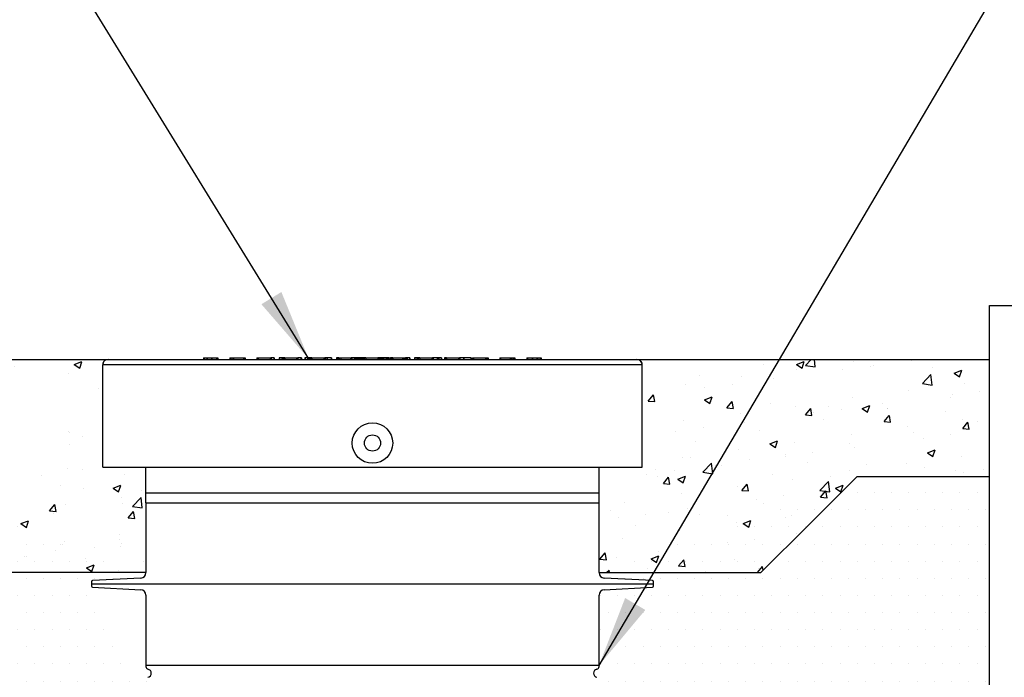
# Model space of a CAD drawing. Units: millimetres. Extents: x 0 to 1487934, y -1807366 to 1188.
# Drawn here: x 332 to 515, y 767 to 889 of the extents above; entities that cross this region are included whole.
import ezdxf

# ---------------------------------------------------------------- set-up
doc = ezdxf.new("R2010")
doc.units = ezdxf.units.MM
doc.header["$LTSCALE"] = 4
doc.linetypes.add('PHANTOM', pattern=[12.7, 6.35, -1.27, 1.27, -1.27, 1.27, -1.27])
doc.dimstyles.new('SLDDIMSTYLE0', dxfattribs={"dimtxt": 0.18, "dimasz": 13.208, "dimexe": 0, "dimexo": 0.0625, "dimgap": 0, "dimtad": 0, "dimtih": 1, "dimtoh": 1, "dimdec": 0, "dimrnd": 1e-09, "dimzin": 0, "dimdsep": 46, "dimtxsty": 'Standard', "dimsah": 1, "dimcen": 0.09, "dimadec": 0, "dimazin": 0, "dimtfac": 13.208, "dimtdec": 0, "dimtofl": 0, "dimtmove": 0, "dimatfit": 3, "dimfxl": 1, "dimfrac": 2, "dimtolj": 1, "dimtzin": 0, "dimarcsym": 0})
pattern_1 = [(0, (0, -14.51), (1.5875, 3.175), [0, -3.175])]
pattern_2 = [(50, (0, -14.51), (14.57477, -1.27513), [1.524, -16.764]), (355, (0, -14.51), (-2.81943, 15.28453), [1.2192, -13.4112]), (100.451, (1.215, -14.616), (11.7554, 14.00934), [1.2952, -14.2472]), (46.1842, (0, -10.446), (21.68632, -3.3634), [2.286, -25.146]), (96.6356, (1.807, -10.726), (18.99234, 19.79404), [1.9428, -21.3708]), (351.184, (0, -10.446), (18.99237, 19.794), [1.8288, -20.1168]), (21, (2.032, -11.462), (12.12919, -8.18124), [1.524, -16.764]), (326, (2.032, -11.462), (4.94416, 14.73504), [1.2192, -13.4112]), (71.4514, (3.043, -12.144), (17.07332, 6.55383), [1.2952, -14.2472]), (37.5, (0, -14.51), (0.247088, 6.764403), [0, -13.24864, 0, -13.6144, 0, -13.462]), (7.5, (0, -14.51), (5.345573, 8.014446), [0, -7.76224, 0, -12.94384, 0, -5.1308]), (327.5, (-4.5314, -14.51), (10.847248, -0.4583), [0, -5.08, 0, -15.8496, 0, -21.0312]), (317.5, (-6.563, -14.51), (11.85033, 2.03412), [0, -6.604, 0, -10.52576, 0, -14.9352])]

msp = doc.modelspace()

# ---------------------------------------------------------------- hatches: boundary and pattern name
h = msp.add_hatch()
h.set_pattern_fill('AR-CONC', color=256, scale=0.08, style=0)
h.set_pattern_definition(pattern_2)
edge = h.paths.add_edge_path()
edge.add_line((307.72, 804.44), (285.52, 804.44))
edge.add_line((325.52, 786.64), (316.61, 795.55))
edge.add_line((316.61, 795.55), (307.72, 804.44))
edge.add_line((355.53, 786.64), (325.52, 786.64))
edge.add_line((355.53, 799.56), (355.53, 786.64))
edge.add_line((355.53, 799.56), (355.53, 806.16))
edge.add_line((347.53, 806.16), (355.53, 806.16))
edge.add_line((347.53, 806.16), (347.53, 825.16))
edge.add_line((285.52, 804.44), (285.52, 826.16))
edge.add_line((285.52, 826.16), (348.53, 826.16))
edge = h.paths.add_edge_path()
edge.add_line((355.53, 799.56), (355.53, 801.46))
edge = h.paths.add_edge_path()
edge.add_arc((348.53, 825.16), 1, 115.842, 179.9995)
h = msp.add_hatch()
h.set_pattern_fill('AR-CONC', color=256, scale=0.08, style=0)
h.set_pattern_definition(pattern_2)
edge = h.paths.add_edge_path()
edge.add_line((439.53, 786.64), (469.54, 786.64))
edge.add_line((439.53, 786.64), (439.53, 799.56))
edge.add_line((439.53, 799.56), (439.53, 806.16))
edge.add_line((439.53, 806.16), (447.53, 806.16))
edge.add_line((447.53, 806.16), (447.53, 825.16))
edge.add_line((469.54, 786.64), (478.44, 795.55))
edge.add_line((478.44, 795.55), (487.34, 804.44))
edge.add_line((487.34, 804.44), (511.89, 804.44))
edge.add_line((511.89, 804.44), (511.89, 826.16))
edge.add_line((446.53, 826.16), (511.89, 826.16))
edge = h.paths.add_edge_path()
edge.add_arc((446.53, 825.16), 1, 359.9995, 424.1585)
h = msp.add_hatch()
h.set_pattern_fill('EARTH', color=256, scale=7, style=0)
h.set_pattern_definition([(0, (0, -14.51), (44.45, 44.45), [44.45, -44.45]), (0, (0, 2.16), (44.45, 44.45), [44.45, -44.45]), (0, (0, 18.828), (44.45, 44.45), [44.45, -44.45]), (90, (5.556, 24.384), (-44.45, 44.45), [44.45, -44.45]), (90, (22.225, 24.384), (-44.45, 44.45), [44.45, -44.45]), (90, (38.894, 24.384), (-44.45, 44.45), [44.45, -44.45])])
edge = h.paths.add_edge_path()
edge.add_line((141.01, 804.44), (141.01, 498.83))
edge.add_line((141.01, 498.83), (654.04, 498.83))
edge.add_line((654.04, 804.44), (654.04, 498.83))
edge.add_line((615.1, 804.44), (654.04, 804.44))
edge.add_line((604.04, 763.15), (615.1, 804.44))
edge.add_line((179.95, 804.44), (141.01, 804.44))
edge.add_line((191.01, 763.15), (179.95, 804.44))
edge = h.paths.add_edge_path()
edge.add_line((595.76, 733.15), (603.79, 763.15))
edge.add_line((587.62, 703.15), (595.76, 733.15))
edge = h.paths.add_edge_path()
edge.add_line((547.53, 553.15), (595.76, 733.15))
edge.add_line((457.53, 553.15), (547.53, 553.15))
edge.add_line((449.49, 523.15), (457.53, 553.15))
edge.add_line((345.56, 523.15), (449.49, 523.15))
edge.add_line((337.53, 553.15), (345.56, 523.15))
edge.add_line((247.53, 553.15), (337.53, 553.15))
edge.add_line((247.53, 553.15), (239.49, 583.15))
edge.add_line((239.49, 583.15), (231.45, 613.15))
edge.add_line((231.45, 613.15), (223.41, 643.15))
edge.add_line((223.41, 643.15), (215.37, 673.15))
edge.add_line((215.37, 673.15), (207.33, 703.15))
edge.add_line((207.33, 703.15), (205.56, 709.75))
edge.add_line((202.62, 720.75), (205.56, 709.75))
edge.add_line((199.29, 733.15), (202.62, 720.75))
edge.add_line((199.29, 733.15), (191.26, 763.15))
h = msp.add_hatch()
h.set_pattern_fill('DOTS', color=256, scale=2, style=0)
h.set_pattern_definition(pattern_1)
edge = h.paths.add_edge_path()
edge.add_line((285.52, 763.15), (285.52, 804.44))
edge.add_line((307.72, 804.44), (285.52, 804.44))
edge.add_line((325.52, 786.64), (316.61, 795.55))
edge.add_line((316.61, 795.55), (307.72, 804.44))
edge.add_line((355.53, 786.64), (325.52, 786.64))
edge.add_line((355.53, 763.15), (285.52, 763.15))
edge.add_arc((354.53, 786.64), 1, 273.0059, 359.9871)
edge.add_line((354.58, 785.64), (345.62, 785.17))
edge = h.paths.add_edge_path()
edge.add_arc((356.03, 765.74), 0.5, 180, 257.8253)
edge.add_arc((355.76, 764.5), 0.767, 282.1747, 437.8253)
edge.add_arc((356.03, 763.26), 0.503, 103.1033, 179.8843)
edge = h.paths.add_edge_path()
edge.add_line((355.53, 766.76), (355.53, 765.74))
edge.add_arc((356.03, 766.76), 0.5, 102.166, 180.0014)
edge = h.paths.add_edge_path()
edge.add_line((355.92, 767.25), (355.87, 767.23))
edge = h.paths.add_edge_path()
edge.add_arc((356.03, 769.24), 0.5, 180, 257.8253)
edge.add_arc((355.76, 768), 0.767, 282.1747, 437.8253)
edge = h.paths.add_edge_path()
edge.add_line((355.53, 782.48), (355.53, 769.24))
edge = h.paths.add_edge_path()
edge.add_arc((354.53, 782.48), 1, 0.0045, 87.0039)
edge.add_line((345.62, 783.95), (354.58, 783.48))
edge = h.paths.add_edge_path()
edge.add_line((345.43, 784.97), (345.43, 784.15))
h = msp.add_hatch()
h.set_pattern_fill('DOTS', color=256, scale=2, style=0)
h.set_pattern_definition(pattern_1)
edge = h.paths.add_edge_path()
edge.add_line((439.52, 763.15), (511.89, 763.15))
edge.add_line((511.89, 763.15), (511.89, 804.44))
edge.add_line((487.34, 804.44), (511.89, 804.44))
edge.add_line((469.54, 786.64), (478.44, 795.55))
edge.add_line((478.44, 795.55), (487.34, 804.44))
edge.add_line((439.53, 786.64), (469.54, 786.64))
edge.add_arc((440.52, 786.63), 0.99, 179.4199, 267.2419)
edge.add_line((449.43, 785.17), (440.47, 785.64))
edge.add_arc((449.42, 784.97), 0.2, 0.0098, 86.9976)
edge.add_line((449.62, 784.15), (449.62, 784.97))
edge = h.paths.add_edge_path()
edge.add_arc((439.02, 763.26), 0.5, 0.0069, 77.8283)
edge.add_arc((439.29, 764.5), 0.767, 102.1679, 257.8321)
edge.add_arc((439.02, 765.74), 0.5, 282.1681, 359.9994)
edge.add_line((439.52, 765.74), (439.52, 766.76))
edge.add_arc((439.02, 766.76), 0.5, 0.0042, 77.8283)
edge.add_arc((439.29, 768), 0.767, 102.1686, 257.8314)
edge.add_arc((439.02, 769.24), 0.5, 282.1656, 359.9993)
edge.add_line((439.52, 769.24), (439.52, 782.48))
edge.add_arc((440.52, 782.48), 1, 92.9705, 180.0214)
edge.add_line((440.47, 783.48), (449.43, 783.95))
edge = h.paths.add_edge_path()
edge.add_line((440.47, 783.48), (449.44, 783.95))

# ---------------------------------------------------------------- linework, layer by layer
at = {"color": 7, "linetype": 'Continuous'}
for p, q in [((511.89, 836.16), (522.89, 836.16)), ((348.53, 826.16), (446.53, 826.16)), ((348.53, 826.16), (446.53, 826.16)), ((366.24, 826.46), (366.24, 826.16)), ((366.24, 826.46), (366.29, 826.46)), ((366.28, 826.46), (366.28, 826.16)), ((366.28, 826.46), (366.35, 826.46)), ((366.29, 826.46), (366.29, 826.16)), ((366.29, 826.46), (366.88, 826.46)), ((366.35, 826.46), (366.35, 826.16)), ((366.35, 826.46), (366.95, 826.46)), ((366.88, 826.46), (367.68, 826.46)), ((366.88, 826.16), (366.88, 826.46)), ((366.95, 826.16), (366.95, 826.46)), ((366.95, 826.46), (367.78, 826.46)), ((367.68, 826.46), (367.68, 826.16)), ((367.68, 826.46), (368.66, 826.46)), ((367.78, 826.46), (367.78, 826.16)), ((367.78, 826.46), (368.78, 826.46)), ((368.66, 826.16), (368.66, 826.46)), ((368.66, 826.46), (368.68, 826.46)), ((368.68, 826.46), (368.68, 826.16)), ((368.68, 826.46), (368.7, 826.46)), ((368.7, 826.46), (368.7, 826.16)), ((368.7, 826.46), (368.72, 826.46)), ((368.72, 826.46), (368.72, 826.16)), ((368.72, 826.46), (368.74, 826.46)), ((368.74, 826.46), (368.74, 826.16)), ((368.74, 826.46), (368.77, 826.46)), ((368.77, 826.46), (368.77, 826.16)), ((368.77, 826.46), (368.79, 826.46)), ((368.78, 826.16), (368.78, 826.46)), ((368.79, 826.46), (368.79, 826.16)), ((368.79, 826.46), (368.81, 826.46)), ((368.81, 826.46), (368.81, 826.16)), ((368.81, 826.46), (368.83, 826.46)), ((368.83, 826.46), (368.83, 826.16)), ((368.83, 826.46), (368.85, 826.46)), ((368.85, 826.46), (368.85, 826.16)), ((368.85, 826.46), (368.87, 826.46)), ((368.87, 826.46), (368.87, 826.16)), ((368.87, 826.46), (368.89, 826.46)), ((368.89, 826.46), (368.89, 826.16)), ((371.12, 826.46), (371.12, 826.16)), ((371.12, 826.46), (371.68, 826.46)), ((371.28, 826.46), (371.28, 826.16)), ((371.28, 826.46), (371.84, 826.46)), ((371.68, 826.46), (373.61, 826.46)), ((371.68, 826.16), (371.68, 826.46)), ((371.84, 826.16), (371.84, 826.46)), ((371.84, 826.46), (373.78, 826.46)), ((373.61, 826.46), (373.61, 826.16)), ((373.61, 826.46), (373.63, 826.46)), ((373.63, 826.46), (373.63, 826.16)), ((373.63, 826.46), (373.66, 826.46)), ((373.66, 826.46), (373.66, 826.16)), ((373.66, 826.46), (373.68, 826.46)), ((373.68, 826.46), (373.68, 826.16)), ((373.68, 826.46), (373.7, 826.46)), ((373.7, 826.46), (373.7, 826.16)), ((373.7, 826.46), (373.72, 826.46)), ((373.72, 826.46), (373.72, 826.16)), ((373.72, 826.46), (373.74, 826.46)), ((373.74, 826.46), (373.74, 826.16)), ((373.74, 826.46), (373.77, 826.46)), ((373.77, 826.46), (373.77, 826.16)), ((373.77, 826.46), (373.79, 826.46)), ((373.78, 826.46), (373.78, 826.16)), ((373.79, 826.46), (373.79, 826.16)), ((373.79, 826.46), (373.81, 826.46)), ((373.81, 826.46), (373.81, 826.16)), ((373.81, 826.46), (373.83, 826.46)), ((373.83, 826.46), (373.83, 826.16)), ((373.83, 826.46), (373.85, 826.46)), ((373.85, 826.46), (373.85, 826.16)), ((373.85, 826.46), (373.87, 826.46)), ((373.87, 826.46), (373.87, 826.16)), ((373.87, 826.46), (373.9, 826.46)), ((373.9, 826.46), (373.9, 826.16)), ((373.9, 826.46), (373.92, 826.46)), ((373.92, 826.46), (373.92, 826.16)), ((373.92, 826.46), (373.94, 826.46)), ((373.94, 826.46), (373.94, 826.16)), ((376.07, 826.46), (376.07, 826.16)), ((376.07, 826.46), (376.17, 826.46)), ((376.17, 826.16), (376.17, 826.46)), ((376.17, 826.46), (378.57, 826.46)), ((376.28, 826.46), (376.38, 826.46)), ((376.28, 826.46), (376.28, 826.16)), ((376.38, 826.46), (378.78, 826.46)), ((376.38, 826.16), (376.38, 826.46)), ((378.57, 826.46), (378.57, 826.16)), ((378.57, 826.46), (378.59, 826.46)), ((378.59, 826.46), (378.59, 826.16)), ((378.59, 826.46), (378.61, 826.46)), ((378.61, 826.46), (378.61, 826.16)), ((378.61, 826.46), (378.63, 826.46)), ((378.63, 826.46), (378.63, 826.16)), ((378.63, 826.46), (378.66, 826.46)), ((378.66, 826.46), (378.66, 826.16)), ((378.66, 826.46), (378.68, 826.46)), ((378.68, 826.46), (378.68, 826.16)), ((379.26, 826.46), (378.7, 826.46)), ((379.33, 826.46), (378.78, 826.46)), ((378.78, 826.46), (378.78, 826.16)), ((379.26, 826.46), (379.26, 826.16)), ((379.33, 826.46), (379.33, 826.16)), ((380.22, 826.46), (380.22, 826.16)), ((380.7, 826.46), (380.22, 826.46)), ((380.3, 826.46), (380.3, 826.16)), ((380.77, 826.46), (380.3, 826.46)), ((380.7, 826.46), (380.7, 826.16)), ((380.71, 826.46), (380.7, 826.46)), ((380.71, 826.46), (380.71, 826.16)), ((380.87, 826.46), (380.71, 826.46)), ((380.77, 826.46), (380.77, 826.16)), ((380.93, 826.46), (380.77, 826.46)), ((380.87, 826.46), (380.87, 826.16)), ((381.04, 826.46), (380.87, 826.46)), ((380.93, 826.46), (380.93, 826.16)), ((381.28, 826.46), (380.93, 826.46)), ((381.04, 826.46), (383.53, 826.46)), ((381.04, 826.46), (381.04, 826.16)), ((381.28, 826.46), (381.28, 826.16)), ((381.28, 826.46), (383.78, 826.46)), ((383.53, 826.16), (383.53, 826.46)), ((383.53, 826.46), (383.55, 826.46)), ((383.55, 826.46), (383.55, 826.16)), ((383.55, 826.46), (383.57, 826.46)), ((383.57, 826.46), (383.57, 826.16)), ((383.57, 826.46), (383.59, 826.46)), ((383.59, 826.46), (383.59, 826.16)), ((383.59, 826.46), (383.61, 826.46)), ((383.61, 826.46), (383.61, 826.16)), ((383.61, 826.46), (383.63, 826.46)), ((383.63, 826.46), (383.63, 826.16)), ((383.63, 826.46), (383.66, 826.46)), ((383.66, 826.46), (383.66, 826.16)), ((383.66, 826.46), (383.68, 826.46)), ((384.28, 826.46), (383.68, 826.46)), ((383.68, 826.46), (383.68, 826.16)), ((384.35, 826.46), (383.78, 826.46)), ((383.78, 826.16), (383.78, 826.46)), ((384.28, 826.46), (384.28, 826.16)), ((384.28, 826.46), (384.28, 826.46)), ((384.28, 826.46), (384.28, 826.16)), ((384.29, 826.46), (384.28, 826.46)), ((384.29, 826.46), (384.29, 826.16)), ((384.29, 826.46), (384.29, 826.16)), ((384.29, 826.46), (384.29, 826.46)), ((384.3, 826.46), (384.29, 826.46)), ((384.3, 826.46), (384.3, 826.16)), ((384.3, 826.46), (384.3, 826.16)), ((384.3, 826.46), (384.3, 826.46)), ((384.35, 826.46), (384.35, 826.16)), ((384.99, 826.46), (384.99, 826.16)), ((385.5, 826.46), (384.99, 826.46)), ((385.58, 826.46), (385.07, 826.46)), ((385.07, 826.46), (385.07, 826.16)), ((385.5, 826.46), (385.5, 826.16)), ((385.71, 826.46), (385.5, 826.46)), ((385.58, 826.46), (385.58, 826.16)), ((385.78, 826.46), (385.58, 826.46)), ((385.71, 826.46), (385.71, 826.16)), ((386.02, 826.46), (385.71, 826.46)), ((385.78, 826.46), (385.78, 826.16)), ((386.28, 826.46), (385.78, 826.46)), ((386.02, 826.46), (386.02, 826.16)), ((386.02, 826.46), (388.52, 826.46)), ((386.28, 826.46), (386.28, 826.16)), ((386.28, 826.46), (388.78, 826.46)), ((388.52, 826.46), (388.52, 826.16)), ((388.52, 826.46), (388.55, 826.46)), ((388.55, 826.46), (388.55, 826.16)), ((388.55, 826.46), (388.57, 826.46)), ((388.57, 826.46), (388.57, 826.16)), ((388.57, 826.46), (388.59, 826.46)), ((388.59, 826.46), (388.59, 826.16)), ((388.59, 826.46), (388.61, 826.46)), ((388.61, 826.46), (388.61, 826.16)), ((388.61, 826.46), (388.63, 826.46)), ((388.63, 826.46), (388.63, 826.16)), ((388.63, 826.46), (388.66, 826.46)), ((388.66, 826.46), (388.66, 826.16)), ((388.66, 826.46), (388.68, 826.46)), ((388.68, 826.46), (388.68, 826.16)), ((389.09, 826.46), (388.69, 826.46)), ((388.78, 826.46), (388.78, 826.16)), ((389.16, 826.46), (388.79, 826.46)), ((389.09, 826.46), (389.09, 826.16)), ((389.89, 826.46), (389.09, 826.46)), ((389.16, 826.46), (389.16, 826.16)), ((389.96, 826.46), (389.16, 826.46)), ((389.89, 826.46), (389.89, 826.16)), ((389.96, 826.46), (389.96, 826.16)), ((390.85, 826.46), (390.85, 826.16)), ((391.02, 826.46), (390.85, 826.46)), ((391.28, 826.46), (390.93, 826.46)), ((390.93, 826.46), (390.93, 826.16)), ((391.02, 826.46), (391.02, 826.16)), ((391.02, 826.46), (391.36, 826.46)), ((391.28, 826.46), (391.28, 826.16)), ((391.28, 826.46), (391.64, 826.46)), ((391.36, 826.46), (391.36, 826.16)), ((391.36, 826.46), (393.5, 826.46)), ((391.64, 826.46), (391.64, 826.16)), ((391.64, 826.46), (393.78, 826.46)), ((393.5, 826.16), (393.5, 826.46)), ((393.5, 826.46), (393.5, 826.16)), ((393.5, 826.46), (393.5, 826.46)), ((393.5, 826.46), (393.52, 826.46)), ((393.52, 826.46), (393.52, 826.16)), ((393.52, 826.46), (393.55, 826.46)), ((394.11, 826.46), (393.55, 826.46)), ((393.55, 826.46), (393.55, 826.16)), ((394.3, 826.46), (393.78, 826.46)), ((393.78, 826.16), (393.78, 826.46)), ((394.11, 826.46), (394.11, 826.16)), ((394.12, 826.46), (394.11, 826.46)), ((394.12, 826.46), (394.12, 826.16)), ((394.12, 826.46), (394.12, 826.16)), ((394.12, 826.46), (394.12, 826.46)), ((394.12, 826.46), (394.12, 826.16)), ((394.12, 826.46), (394.12, 826.46)), ((394.12, 826.46), (394.12, 826.16)), ((394.12, 826.46), (394.12, 826.46)), ((394.12, 826.46), (394.12, 826.16)), ((394.12, 826.46), (394.12, 826.46)), ((394.12, 826.46), (394.26, 826.46)), ((394.27, 826.46), (394.27, 826.16)), ((394.56, 826.46), (394.27, 826.46)), ((394.3, 826.46), (394.3, 826.16)), ((394.3, 826.46), (394.53, 826.46)), ((394.47, 826.46), (394.47, 826.16)), ((394.77, 826.46), (394.47, 826.46)), ((394.58, 826.46), (394.58, 826.16)), ((394.91, 826.46), (394.58, 826.46)), ((394.79, 826.46), (394.79, 826.16)), ((395.13, 826.46), (394.79, 826.46)), ((394.91, 826.46), (394.91, 826.16)), ((395.23, 826.46), (394.91, 826.46)), ((395.13, 826.46), (395.13, 826.16)), ((395.45, 826.46), (395.13, 826.46)), ((395.23, 826.46), (395.23, 826.16)), ((395.27, 826.46), (395.27, 826.16)), ((395.28, 826.46), (395.28, 826.16)), ((395.43, 826.46), (395.31, 826.46)), ((395.43, 826.46), (395.43, 826.16)), ((395.5, 826.46), (395.43, 826.46)), ((395.45, 826.46), (395.45, 826.16)), ((395.47, 826.46), (395.47, 826.16)), ((395.47, 826.46), (395.47, 826.16)), ((395.61, 826.46), (395.5, 826.46)), ((395.52, 826.46), (395.52, 826.16)), ((396.02, 826.46), (395.52, 826.46)), ((395.61, 826.46), (395.61, 826.16)), ((395.72, 826.46), (395.61, 826.46)), ((396.28, 826.46), (395.73, 826.46)), ((395.73, 826.46), (395.73, 826.16)), ((396.02, 826.46), (396.02, 826.16)), ((396.02, 826.46), (398.52, 826.46)), ((396.28, 826.46), (396.28, 826.16)), ((396.28, 826.46), (398.78, 826.46)), ((398.52, 826.46), (398.52, 826.16)), ((398.52, 826.46), (398.55, 826.46)), ((398.88, 826.46), (398.55, 826.46)), ((398.55, 826.46), (398.55, 826.16)), ((399.1, 826.46), (398.78, 826.46)), ((398.78, 826.46), (398.78, 826.16)), ((398.88, 826.46), (398.88, 826.16)), ((398.89, 826.46), (398.88, 826.46)), ((398.89, 826.46), (398.89, 826.16)), ((398.89, 826.46), (398.89, 826.16)), ((398.89, 826.46), (398.89, 826.16)), ((398.89, 826.46), (398.89, 826.46)), ((398.89, 826.46), (398.89, 826.46)), ((398.89, 826.46), (398.89, 826.16)), ((398.89, 826.46), (398.89, 826.16)), ((398.89, 826.46), (398.89, 826.46)), ((398.89, 826.46), (398.89, 826.46)), ((398.93, 826.46), (398.91, 826.46)), ((399.09, 826.46), (398.91, 826.46)), ((398.93, 826.46), (398.93, 826.16)), ((399.09, 826.46), (399.09, 826.16)), ((399.09, 826.46), (399.09, 826.16)), ((399.09, 826.46), (399.09, 826.46)), ((399.17, 826.46), (399.09, 826.46)), ((399.1, 826.46), (399.1, 826.16)), ((399.27, 826.46), (399.1, 826.46)), ((399.12, 826.46), (399.12, 826.16)), ((399.12, 826.46), (399.12, 826.46)), ((399.17, 826.46), (399.17, 826.16)), ((399.42, 826.46), (399.17, 826.46)), ((399.27, 826.46), (399.27, 826.16)), ((399.37, 826.46), (399.27, 826.46)), ((399.37, 826.46), (399.37, 826.16)), ((399.37, 826.46), (399.39, 826.46)), ((399.63, 826.46), (399.39, 826.46)), ((399.39, 826.46), (399.39, 826.16)), ((399.42, 826.46), (399.42, 826.16)), ((400.02, 826.46), (399.42, 826.46)), ((399.63, 826.46), (399.63, 826.16)), ((400.23, 826.46), (399.63, 826.46)), ((400.02, 826.46), (400.02, 826.16)), ((400.39, 826.46), (400.02, 826.46)), ((400.1, 826.46), (400.05, 826.46)), ((400.58, 826.46), (400.22, 826.46)), ((400.23, 826.46), (400.23, 826.16)), ((400.28, 826.46), (400.26, 826.46)), ((400.38, 826.46), (400.85, 826.46)), ((400.39, 826.46), (400.39, 826.16)), ((400.53, 826.46), (401.04, 826.46)), ((400.58, 826.46), (400.58, 826.16)), ((400.85, 826.46), (400.85, 826.16)), ((401, 826.46), (400.85, 826.46)), ((401, 826.46), (403.14, 826.46)), ((401, 826.46), (401, 826.16)), ((401.23, 826.46), (401.04, 826.46)), ((401.04, 826.46), (401.04, 826.16)), ((401.23, 826.46), (401.23, 826.16)), ((401.28, 826.46), (401.23, 826.46)), ((401.28, 826.46), (403.41, 826.46)), ((401.28, 826.46), (401.28, 826.16)), ((403.14, 826.16), (403.14, 826.46)), ((403.14, 826.46), (403.52, 826.46)), ((403.41, 826.16), (403.41, 826.46)), ((403.41, 826.46), (403.78, 826.46)), ((403.52, 826.46), (403.52, 826.16)), ((403.52, 826.46), (403.55, 826.46)), ((403.55, 826.46), (403.55, 826.16)), ((403.55, 826.46), (403.66, 826.46)), ((403.66, 826.46), (403.66, 826.16)), ((403.66, 826.46), (403.68, 826.46)), ((403.69, 826.46), (403.68, 826.46)), ((403.68, 826.46), (403.68, 826.16)), ((403.69, 826.46), (403.69, 826.16)), ((403.89, 826.46), (403.69, 826.46)), ((403.97, 826.46), (403.78, 826.46)), ((403.78, 826.46), (403.78, 826.16)), ((403.89, 826.46), (403.89, 826.16)), ((404.4, 826.46), (403.89, 826.46)), ((403.97, 826.46), (403.97, 826.16)), ((404.48, 826.46), (403.97, 826.46)), ((404.4, 826.46), (404.4, 826.16)), ((404.48, 826.46), (404.48, 826.16)), ((405.29, 826.46), (405.29, 826.16)), ((405.76, 826.46), (405.29, 826.46)), ((405.84, 826.46), (405.36, 826.46)), ((405.36, 826.46), (405.36, 826.16)), ((405.76, 826.46), (405.76, 826.16)), ((405.77, 826.46), (405.76, 826.46)), ((405.77, 826.46), (405.77, 826.16)), ((405.93, 826.46), (405.77, 826.46)), ((405.84, 826.46), (405.84, 826.16)), ((406, 826.46), (405.84, 826.46)), ((405.93, 826.46), (405.93, 826.16)), ((406.02, 826.46), (405.93, 826.46)), ((406, 826.46), (406, 826.16)), ((406.28, 826.46), (406, 826.46)), ((406.02, 826.46), (406.02, 826.16)), ((406.02, 826.46), (408.52, 826.46)), ((406.28, 826.46), (406.28, 826.16)), ((406.28, 826.46), (408.78, 826.46)), ((408.52, 826.46), (408.52, 826.16)), ((408.52, 826.46), (408.55, 826.46)), ((408.55, 826.46), (408.55, 826.16)), ((408.55, 826.46), (408.57, 826.46)), ((408.57, 826.46), (408.57, 826.16)), ((408.57, 826.46), (408.59, 826.46)), ((408.59, 826.46), (408.59, 826.16)), ((408.59, 826.46), (408.61, 826.46)), ((408.61, 826.46), (408.61, 826.16)), ((408.61, 826.46), (408.63, 826.46)), ((408.63, 826.46), (408.63, 826.16)), ((408.63, 826.46), (408.65, 826.46)), ((408.65, 826.46), (408.65, 826.16)), ((408.65, 826.46), (408.68, 826.46)), ((409.53, 826.46), (408.68, 826.46)), ((408.68, 826.46), (408.68, 826.16)), ((409.61, 826.46), (408.78, 826.46)), ((408.78, 826.46), (408.78, 826.16)), ((409.53, 826.46), (409.53, 826.16)), ((409.74, 826.46), (409.53, 826.46)), ((409.61, 826.46), (409.61, 826.16)), ((409.81, 826.46), (409.61, 826.46)), ((409.74, 826.46), (409.74, 826.16)), ((410.24, 826.46), (409.74, 826.46)), ((409.81, 826.46), (409.81, 826.16)), ((410.32, 826.46), (409.81, 826.46)), ((410.24, 826.46), (410.24, 826.16)), ((410.32, 826.46), (410.32, 826.16)), ((410.88, 826.46), (410.88, 826.16)), ((411.02, 826.46), (410.88, 826.46)), ((410.93, 826.46), (410.93, 826.16)), ((411.28, 826.46), (410.93, 826.46)), ((411.02, 826.46), (413.54, 826.46)), ((411.02, 826.46), (411.02, 826.16)), ((411.28, 826.46), (411.28, 826.16)), ((411.28, 826.46), (413.78, 826.46)), ((413.54, 826.16), (413.54, 826.46)), ((413.54, 826.46), (413.55, 826.46)), ((413.55, 826.46), (413.55, 826.16)), ((413.55, 826.46), (413.57, 826.46)), ((413.57, 826.46), (413.57, 826.16)), ((413.57, 826.46), (413.59, 826.46)), ((413.59, 826.46), (413.59, 826.16)), ((413.59, 826.46), (413.61, 826.46)), ((413.61, 826.46), (413.61, 826.16)), ((413.61, 826.46), (413.63, 826.46)), ((413.63, 826.46), (413.63, 826.16)), ((413.63, 826.46), (413.65, 826.46)), ((413.65, 826.46), (413.65, 826.16)), ((413.65, 826.46), (413.68, 826.46)), ((413.68, 826.46), (413.68, 826.16)), ((414.4, 826.46), (413.69, 826.46)), ((413.78, 826.16), (413.78, 826.46)), ((414.47, 826.46), (413.81, 826.46)), ((414.4, 826.46), (414.4, 826.16)), ((415.77, 826.46), (414.4, 826.46)), ((414.47, 826.46), (414.47, 826.16)), ((415.84, 826.46), (414.47, 826.46)), ((415.77, 826.46), (415.77, 826.16)), ((415.84, 826.46), (415.84, 826.16)), ((416.07, 826.46), (416.07, 826.16)), ((416.07, 826.46), (418.46, 826.46)), ((416.28, 826.46), (416.28, 826.16)), ((416.28, 826.46), (418.67, 826.46)), ((418.46, 826.46), (418.46, 826.16)), ((418.46, 826.46), (418.57, 826.46)), ((418.57, 826.16), (418.57, 826.46)), ((418.57, 826.46), (418.59, 826.46)), ((418.59, 826.46), (418.59, 826.16)), ((418.59, 826.46), (418.61, 826.46)), ((418.61, 826.46), (418.61, 826.16)), ((418.61, 826.46), (418.63, 826.46)), ((418.63, 826.46), (418.63, 826.16)), ((418.63, 826.46), (418.65, 826.46)), ((418.65, 826.46), (418.65, 826.16)), ((418.65, 826.46), (418.68, 826.46)), ((418.67, 826.46), (418.67, 826.16)), ((418.67, 826.46), (418.78, 826.46)), ((418.68, 826.46), (418.68, 826.16)), ((418.68, 826.46), (418.74, 826.46)), ((418.74, 826.46), (418.74, 826.16)), ((418.74, 826.46), (418.76, 826.46)), ((418.76, 826.46), (418.76, 826.16)), ((418.76, 826.46), (418.79, 826.46)), ((418.78, 826.16), (418.78, 826.46)), ((418.79, 826.46), (418.79, 826.16)), ((418.79, 826.46), (418.81, 826.46)), ((418.81, 826.46), (418.81, 826.16)), ((418.81, 826.46), (418.83, 826.46)), ((418.83, 826.46), (418.83, 826.16)), ((418.83, 826.46), (418.85, 826.46)), ((418.85, 826.46), (418.85, 826.16)), ((418.85, 826.46), (418.87, 826.46)), ((418.87, 826.46), (418.87, 826.16)), ((418.87, 826.46), (418.89, 826.46)), ((418.89, 826.46), (418.89, 826.16)), ((418.89, 826.46), (418.92, 826.46)), ((418.92, 826.46), (418.92, 826.16)), ((418.92, 826.46), (418.94, 826.46)), ((418.94, 826.46), (418.94, 826.16)), ((418.94, 826.46), (418.96, 826.46)), ((418.96, 826.46), (418.96, 826.16)), ((418.96, 826.46), (418.98, 826.46)), ((418.98, 826.46), (418.98, 826.16)), ((421.11, 826.46), (421.11, 826.16)), ((421.11, 826.46), (423.04, 826.46)), ((421.28, 826.46), (421.28, 826.16)), ((421.28, 826.46), (423.21, 826.46)), ((423.04, 826.46), (423.62, 826.46)), ((423.04, 826.46), (423.04, 826.16)), ((423.21, 826.46), (423.21, 826.16)), ((423.21, 826.46), (423.78, 826.46)), ((423.62, 826.16), (423.62, 826.46)), ((423.62, 826.46), (423.63, 826.46)), ((423.63, 826.46), (423.63, 826.16)), ((423.63, 826.46), (423.65, 826.46)), ((423.65, 826.46), (423.65, 826.16)), ((423.65, 826.46), (423.68, 826.46)), ((423.68, 826.46), (423.68, 826.16)), ((423.68, 826.46), (423.7, 826.46)), ((423.7, 826.46), (423.7, 826.16)), ((423.7, 826.46), (423.72, 826.46)), ((423.72, 826.46), (423.72, 826.16)), ((423.72, 826.46), (423.74, 826.46)), ((423.74, 826.46), (423.74, 826.16)), ((423.74, 826.46), (423.76, 826.46)), ((423.76, 826.46), (423.76, 826.16)), ((423.76, 826.46), (423.79, 826.46)), ((423.78, 826.16), (423.78, 826.46)), ((423.79, 826.46), (423.79, 826.16)), ((423.79, 826.46), (423.81, 826.46)), ((423.81, 826.46), (423.81, 826.16)), ((423.81, 826.46), (423.83, 826.46)), ((423.83, 826.46), (423.83, 826.16)), ((423.83, 826.46), (423.85, 826.46)), ((423.85, 826.46), (423.85, 826.16)), ((423.85, 826.46), (423.87, 826.46)), ((423.87, 826.46), (423.87, 826.16)), ((423.87, 826.46), (423.89, 826.46)), ((423.89, 826.46), (423.89, 826.16)), ((423.89, 826.46), (423.92, 826.46)), ((423.92, 826.46), (423.92, 826.16)), ((423.92, 826.46), (423.93, 826.46)), ((423.93, 826.46), (423.93, 826.16)), ((426.16, 826.46), (427.17, 826.46)), ((426.16, 826.46), (426.16, 826.16)), ((426.28, 826.46), (427.27, 826.46)), ((426.28, 826.46), (426.28, 826.16)), ((427.17, 826.16), (427.17, 826.46)), ((427.17, 826.46), (428.02, 826.46)), ((427.27, 826.16), (427.27, 826.46)), ((427.27, 826.46), (428.1, 826.46)), ((428.02, 826.46), (428.65, 826.46)), ((428.02, 826.46), (428.02, 826.16)), ((428.1, 826.46), (428.1, 826.16)), ((428.1, 826.46), (428.71, 826.46)), ((428.65, 826.16), (428.65, 826.46)), ((428.65, 826.46), (428.74, 826.46)), ((428.71, 826.16), (428.71, 826.46)), ((428.71, 826.46), (428.78, 826.46)), ((428.74, 826.46), (428.74, 826.16)), ((428.74, 826.46), (428.76, 826.46)), ((428.76, 826.46), (428.76, 826.16)), ((428.76, 826.46), (428.79, 826.46)), ((428.78, 826.46), (428.78, 826.16)), ((428.79, 826.46), (428.79, 826.16)), ((428.79, 826.46), (428.81, 826.46)), ((428.81, 826.46), (428.81, 826.16)), ((355.53, 799.56), (355.53, 786.64)), ((439.53, 786.64), (439.53, 799.56)), ((355.53, 786.64), (325.52, 786.64)), ((439.53, 786.64), (469.54, 786.64)), ((345.43, 784.97), (345.43, 784.15)), ((345.43, 784.97), (345.43, 784.15)), ((354.58, 785.64), (345.61, 785.17)), ((354.58, 785.64), (345.62, 785.17)), ((449.43, 785.17), (440.47, 785.64)), ((449.62, 784.15), (449.62, 784.97)), ((345.43, 784.56), (449.62, 784.56)), ((345.61, 783.95), (354.58, 783.48)), ((345.62, 783.95), (354.58, 783.48)), ((440.47, 783.48), (449.44, 783.95)), ((440.47, 783.48), (449.43, 783.95)), ((355.52, 782.55), (355.53, 782.48)), ((355.53, 782.48), (355.53, 769.24)), ((439.52, 769.24), (439.52, 782.48)), ((439.52, 769.46), (355.53, 769.46))]:
    msp.add_line(p, q, dxfattribs=at)
for p, q in [((511.89, 826.16), (511.89, 836.16)), ((285.52, 826.16), (348.53, 826.16)), ((347.53, 806.16), (347.53, 825.16)), ((446.53, 826.16), (511.89, 826.16)), ((447.53, 806.16), (447.53, 825.16)), ((511.89, 804.44), (511.89, 826.16)), ((347.53, 806.16), (355.53, 806.16)), ((355.53, 806.16), (439.53, 806.16)), ((355.53, 799.56), (355.53, 806.16)), ((439.53, 806.16), (447.53, 806.16)), ((439.53, 799.56), (439.53, 806.16)), ((487.34, 804.44), (511.89, 804.44)), ((511.89, 763.15), (511.89, 804.44)), ((355.53, 799.56), (355.53, 801.46)), ((355.53, 801.46), (439.53, 801.46)), ((355.53, 799.56), (439.53, 799.56))]:
    msp.add_line(p, q)
at = {"color": 8, "linetype": 'Continuous'}
msp.add_line((447.53, 825.16), (347.53, 825.16), dxfattribs=at)
at = {"color": 8, "linetype": 'PHANTOM'}
msp.add_line((447.53, 825.16), (347.53, 825.16), dxfattribs=at)
at = {"color": 7, "linetype": 'Continuous', "flags": 128}
msp.add_lwpolyline([(469.54, 786.64), (478.44, 795.55), (487.34, 804.44)], dxfattribs=at)
at = {"color": 7, "linetype": 'Continuous'}
for radius in [3.75, 1.5]:
    msp.add_circle((397.53, 810.66), radius, dxfattribs=at)
for centre, radius, start, end in [((348.53, 825.16), 1, 90, 180), ((348.53, 825.16), 1, 90, 180), ((446.53, 825.16), 1, 0, 90), ((446.53, 825.16), 1, 0, 90), ((354.53, 786.64), 1, 273.0059, 359.9871), ((440.52, 786.63), 0.99, 179.4199, 267.2419), ((345.63, 784.97), 0.2, 93, 180), ((345.63, 784.97), 0.2, 93.0485, 179.9455), ((449.42, 784.97), 0.2, 0.0098, 86.9976), ((345.63, 784.15), 0.2, 180, 267), ((345.63, 784.15), 0.2, 180.0078, 266.9983), ((354.53, 782.48), 1, 0.0045, 87.0039), ((440.52, 782.48), 1, 92.9705, 180.0214), ((449.42, 784.15), 0.2, 273.0409, 359.9517), ((356.03, 769.24), 0.5, 180, 257.8253), ((355.76, 768), 0.767, 282.1747, 77.8253), ((439.29, 768), 0.767, 102.1686, 257.8314), ((439.02, 769.24), 0.5, 282.1656, 359.9993)]:
    msp.add_arc(centre, radius, start, end, dxfattribs=at)
for centre, start, end in [((348.53, 825.16), 115.842, 179.9995), ((446.53, 825.16), 359.9995, 64.1585)]:
    msp.add_arc(centre, 1, start, end)

# ---------------------------------------------------------------- leaders
at = {"color": 7, "linetype": 'Continuous', "lineweight": 0}
for points in [[(439.52, 769.46), (559.54, 972.95), (636.61, 972.95)], [(385.71, 826.26), (316.58, 938.76), (284.25, 938.75)]]:
    msp.add_leader(points, dimstyle='SLDDIMSTYLE0', dxfattribs=at)

doc.saveas('drawing.dxf')
